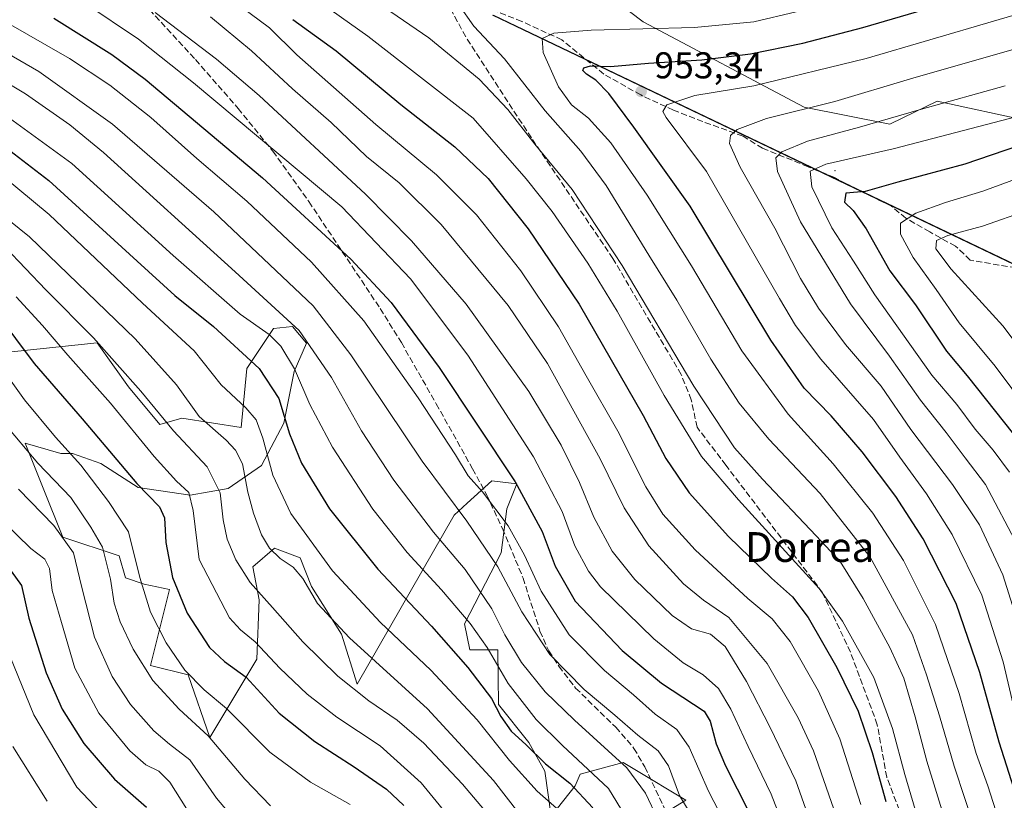
# Model space of a CAD drawing. Units: metres. Extents: x 599915 to 603338, y 4777747 to 4780111.
# Drawn here: x 600915 to 601179, y 4778940 to 4779150 of the extents above; entities that cross this region are included whole.
import ezdxf
from ezdxf.enums import TextEntityAlignment as Align

# ---------------------------------------------------------------- set-up
doc = ezdxf.new("R2010")
doc.units = ezdxf.units.M
doc.header["$MEASUREMENT"] = 0
doc.linetypes.add('DGN Style 3', pattern=[2.307223, 1.648017, -0.659207])
for name, color, linetype, lineweight in [('Arbolado forestal CxS', 92, 'Continuous', 0), ('Centroide de Edificación ligera', 7, 'Continuous', 0), ('Curva de nivel maestra', 30, 'Continuous', 30), ('Curva de nivel normal', 30, 'Continuous', 0), ('Municipio', 91, 'Continuous', 13), ('Municipio CxS', 4, 'Continuous', 0), ('Pastizal CxS', 92, 'Continuous', 0), ('Punto de cota en terreno', 7, 'Continuous', 0), ('Rótulo de punto de cota en terreno', 7, 'Continuous', 0), ('Senda', 7, 'DGN Style 3', 0), ('Texto cartográfico', 7, 'Continuous', 0)]:
    doc.layers.add(name, color=color, linetype=linetype, lineweight=lineweight)
doc.styles.add('Style-Arial', font='txt')

# ---------------------------------------------------------------- blocks, each defined once
blk = doc.blocks.new('*U6')
at = {"layer": 'Pastizal CxS', "color": 92, "linetype": 'Continuous', "lineweight": 0}
for points in [[(601083.0129, 4778933.2915, 882.737), (601093.9349, 4778940.0149, 890.5045), (601080.2657, 4778948.2193, 886.196), (601077.5605, 4778949.8433, 885.7728), (601077.1319, 4778950.1005, 885.7031), (601065.5877, 4778947.0297, 878.8455), (601064.2617, 4778943.8785, 876.3631), (601057.7679, 4778935.7245, 869.0893), (601056.0799, 4778947.7843, 874.7104), (601051.7741, 4778955.4435, 876.295), (601043.7057, 4778965.6855, 876.2028), (601043.5247, 4778980.3573, 882.0766), (601035.9633, 4778980.3573, 877.3692), (601034.5721, 4778987.3455, 879.6747), (601044.3651, 4779006.4113, 891.9771), (601045.9151, 4779018.2493, 896.5365), (601048.5665, 4779024.9011, 900.3319), (601041.8453, 4779025.7413, 897.3374), (601035.2659, 4779019.7089, 892.115), (601031.7623, 4779016.4963, 889.1642), (601005.7161, 4778971.1113, 861.4925), (601001.5159, 4778984.6001, 865.4458), (600993.4935, 4778997.3761, 865.7013), (600990.4565, 4779005.0189, 867.595), (600983.5211, 4779007.6425, 865.9308), (600977.7187, 4779002.6469, 861.8913), (600979.4643, 4778993.7539, 859.6962), (600978.8305, 4778977.8349, 853.7827), (600966.2275, 4778956.8243, 840.2872), (600960.3469, 4778973.6331, 845.1664), (600950.2649, 4778976.1541, 841.1512), (600955.3951, 4778996.5971, 848.893), (600948.5845, 4778998.0061, 845.0954), (600943.5435, 4778999.6869, 842.0905), (600941.8631, 4779005.5701, 841.9636), (600926.7403, 4779010.6129, 835.0465), (600921.4885, 4779023.7467, 838.3196), (600916.6577, 4779035.8269, 840.9961), (600926.2155, 4779033.0879, 844.2188), (600929.3877, 4779033.0469, 845.4946), (600936.9583, 4779030.4147, 847.7032), (600946.9973, 4779023.9509, 850.522), (600960.9255, 4779021.8709, 855.4345), (600971.1133, 4779023.6421, 861.1507), (600980.1099, 4779029.8629, 868.1388), (600986.0253, 4779041.1931, 874.3632), (600988.8127, 4779055.0975, 879.7771), (600992.1221, 4779062.6589, 884.6946), (600988.3937, 4779067.1419, 885.3438), (600983.3055, 4779066.5731, 882.7363), (600976.1329, 4779055.8929, 874.3224), (600974.6305, 4779040.0291, 867.8655), (600958.6665, 4779042.5511, 862.8858), (600952.7853, 4779040.8699, 859.4226), (600944.3837, 4779050.9551, 859.0855), (600935.9823, 4779062.7221, 860.0577), (600909.4511, 4779059.9945, 846.2809)], [(601042.3633, 4779150.7321, 941.9309), (601196.6929, 4779076.8927, 992.9553)]]:
    blk.add_polyline3d(points, dxfattribs=at)
blk = doc.blocks.new('5PATER')
at = {"layer": 'Punto de cota en terreno', "linetype": 'Continuous', "lineweight": 0}
h = blk.add_hatch(color=51, dxfattribs=at)
edge = h.paths.add_edge_path()
edge.add_ellipse((0, 0), major_axis=(-0.11, -0.111), ratio=0.999422, start_angle=0, end_angle=360)

msp = doc.modelspace()

# ---------------------------------------------------------------- linework, layer by layer
at = {"layer": 'Arbolado forestal CxS', "color": 92, "linetype": 'Continuous', "lineweight": 0}
for points in [[(601186.1495, 4779122.2717, 970.2944), (601161.4247, 4779127.6735, 963.263), (601152.1582, 4779123.1711, 964.2837), (601148.6849, 4779121.4835, 964.6694), (601125.6815, 4779126.0473, 958.3635), (601082.5287, 4779148.9433, 942.5878), (601065.6218, 4779161.8333, 936.1877)], [(601065.6218, 4779161.8333, 936.1877), (601082.5287, 4779148.9433, 942.5878), (601125.6815, 4779126.0473, 958.3635), (601148.6849, 4779121.4835, 964.6694), (601152.1582, 4779123.1711, 964.2837), (601161.4247, 4779127.6735, 963.263), (601186.1495, 4779122.2717, 970.2944)], [(601065.6218, 4779161.8333, 936.1877), (601082.5287, 4779148.9433, 942.5878), (601125.6815, 4779126.0473, 958.3635), (601148.6849, 4779121.4835, 964.6694), (601152.1582, 4779123.1711, 964.2837), (601161.4247, 4779127.6735, 963.263), (601186.1495, 4779122.2717, 970.2944)], [(601065.6218, 4779161.8333, 936.1877), (601082.5287, 4779148.9433, 942.5878), (601125.6815, 4779126.0473, 958.3635), (601148.6849, 4779121.4835, 964.6694), (601152.1582, 4779123.1711, 964.2837), (601161.4247, 4779127.6735, 963.263), (601186.1495, 4779122.2717, 970.2944)], [(601196.6929, 4779076.8927, 992.9553), (601042.3633, 4779150.7321, 941.9309)], [(601042.3633, 4779150.7321, 941.9309), (601196.6929, 4779076.8927, 992.9553)], [(600909.4511, 4779059.9945, 846.2809), (600935.9823, 4779062.7221, 860.0577), (600944.3837, 4779050.9551, 859.0855), (600952.7853, 4779040.8699, 859.4226), (600958.6665, 4779042.5511, 862.8858), (600974.6305, 4779040.0291, 867.8655), (600976.1329, 4779055.8929, 874.3224), (600983.3055, 4779066.5731, 882.7363), (600988.3937, 4779067.1419, 885.3438), (600992.1221, 4779062.6589, 884.6946), (600988.8127, 4779055.0975, 879.7771), (600986.0253, 4779041.1931, 874.3632), (600980.1099, 4779029.8629, 868.1388), (600971.1133, 4779023.6421, 861.1507), (600960.9255, 4779021.8709, 855.4345), (600946.9973, 4779023.9509, 850.522), (600936.9583, 4779030.4147, 847.7032), (600929.3877, 4779033.0469, 845.4946), (600926.2155, 4779033.0879, 844.2188), (600916.6577, 4779035.8269, 840.9961), (600921.4885, 4779023.7467, 838.3196), (600926.7403, 4779010.6129, 835.0465), (600941.8631, 4779005.5701, 841.9636), (600943.5435, 4778999.6869, 842.0905), (600948.5845, 4778998.0061, 845.0954), (600955.3951, 4778996.5971, 848.893), (600950.2649, 4778976.1541, 841.1512), (600960.3469, 4778973.6331, 845.1664), (600966.2275, 4778956.8243, 840.2872), (600978.8305, 4778977.8349, 853.7827), (600979.4643, 4778993.7539, 859.6962), (600977.7187, 4779002.6469, 861.8913), (600983.5211, 4779007.6425, 865.9308), (600990.4565, 4779005.0189, 867.595), (600993.4935, 4778997.3761, 865.7013), (601001.5159, 4778984.6001, 865.4458), (601005.7161, 4778971.1113, 861.4925), (601031.7623, 4779016.4963, 889.1642), (601035.2659, 4779019.7089, 892.115), (601041.8453, 4779025.7413, 897.3374), (601048.5665, 4779024.9011, 900.3319), (601045.9151, 4779018.2493, 896.5365), (601044.3651, 4779006.4113, 891.9771), (601034.5721, 4778987.3455, 879.6747), (601035.9633, 4778980.3573, 877.3692), (601043.5247, 4778980.3573, 882.0766), (601043.7057, 4778965.6855, 876.2028), (601051.7741, 4778955.4435, 876.295), (601056.0799, 4778947.7843, 874.7104), (601057.7679, 4778935.7245, 869.0893), (601064.2617, 4778943.8785, 876.3631), (601065.5877, 4778947.0297, 878.8455), (601077.1319, 4778950.1005, 885.7031), (601077.5605, 4778949.8433, 885.7728), (601080.2657, 4778948.2193, 886.196), (601093.9349, 4778940.0149, 890.5045), (601083.0129, 4778933.2915, 882.737)], [(600909.4511, 4779059.9945, 846.2809), (600935.9823, 4779062.7221, 860.0577), (600944.3837, 4779050.9551, 859.0855), (600952.7853, 4779040.8699, 859.4226), (600958.6665, 4779042.5511, 862.8858), (600974.6305, 4779040.0291, 867.8655), (600976.1329, 4779055.8929, 874.3224), (600983.3055, 4779066.5731, 882.7363), (600988.3937, 4779067.1419, 885.3438), (600992.1221, 4779062.6589, 884.6946), (600988.8127, 4779055.0975, 879.7771), (600986.0253, 4779041.1931, 874.3632), (600980.1099, 4779029.8629, 868.1388), (600971.1133, 4779023.6421, 861.1507), (600960.9255, 4779021.8709, 855.4345), (600946.9973, 4779023.9509, 850.522), (600936.9583, 4779030.4147, 847.7032), (600929.3877, 4779033.0469, 845.4946), (600926.2155, 4779033.0879, 844.2188), (600916.6577, 4779035.8269, 840.9961), (600921.4885, 4779023.7467, 838.3196), (600926.7403, 4779010.6129, 835.0465), (600941.8631, 4779005.5701, 841.9636), (600943.5435, 4778999.6869, 842.0905), (600948.5845, 4778998.0061, 845.0954), (600955.3951, 4778996.5971, 848.893), (600950.2649, 4778976.1541, 841.1512), (600960.3469, 4778973.6331, 845.1664), (600966.2275, 4778956.8243, 840.2872), (600978.8305, 4778977.8349, 853.7827), (600979.4643, 4778993.7539, 859.6962), (600977.7187, 4779002.6469, 861.8913), (600983.5211, 4779007.6425, 865.9308), (600990.4565, 4779005.0189, 867.595), (600993.4935, 4778997.3761, 865.7013), (601001.5159, 4778984.6001, 865.4458), (601005.7161, 4778971.1113, 861.4925), (601031.7623, 4779016.4963, 889.1642), (601035.2659, 4779019.7089, 892.115), (601041.8453, 4779025.7413, 897.3374), (601048.5665, 4779024.9011, 900.3319), (601045.9151, 4779018.2493, 896.5365), (601044.3651, 4779006.4113, 891.9771), (601034.5721, 4778987.3455, 879.6747), (601035.9633, 4778980.3573, 877.3692), (601043.5247, 4778980.3573, 882.0766), (601043.7057, 4778965.6855, 876.2028), (601051.7741, 4778955.4435, 876.295), (601056.0799, 4778947.7843, 874.7104), (601057.7679, 4778935.7245, 869.0893), (601064.2617, 4778943.8785, 876.3631), (601065.5877, 4778947.0297, 878.8455), (601077.1319, 4778950.1005, 885.7031), (601077.5605, 4778949.8433, 885.7728), (601080.2657, 4778948.2193, 886.196), (601093.9349, 4778940.0149, 890.5045), (601083.0129, 4778933.2915, 882.737)]]:
    msp.add_polyline3d(points, dxfattribs=at)
at = {"layer": 'Centroide de Edificación ligera', "color": 7, "linetype": 'Continuous', "lineweight": 0}
msp.add_point((601134, 4779109, 971.5447), dxfattribs=at)
at = {"layer": 'Curva de nivel maestra', "color": 30, "linetype": 'Continuous', "lineweight": 30, "flags": 128}
for points, elevation in [([(601182.72, 4778941.0301), (601178.01, 4778955.5701), (601172.88, 4778974.2401), (601166.48, 4778992.8001), (601157.64, 4779010.1701), (601150.3, 4779021.4801), (601141.24, 4779033.5101), (601132.94, 4779043.2101), (601125.73, 4779050.5801), (601116.77, 4779063.4601), (601095.12, 4779099.4901), (601080, 4779120.6801), (601073.31, 4779129.6501), (601069.81, 4779133.2301), (601067.25, 4779134.9201), (601066.31, 4779135.8301), (601066.53, 4779136.5901), (601068.38, 4779137.1401), (601073.7, 4779136.9201), (601083.88, 4779137.8601), (601098.2, 4779138.7001), (601111.32, 4779140.3001), (601125.3, 4779143.2101), (601141.44, 4779147.3901), (601181.83, 4779159.3101)], 950), ([(600924.36, 4779149.9501), (600939.94, 4779140.1301), (600948.86, 4779133.5301), (600980.37, 4779107.0501), (601004.06, 4779085.1801), (601014.86, 4779073.6001), (601027.71, 4779056.1601), (601048.14, 4779025.4101), (601055.38, 4779012.0901), (601058.88, 4779002.8201), (601064.24, 4778993.4201), (601076.89, 4778980.2201), (601087.42, 4778971.4501), (601098.83, 4778963.8801), (601100.43, 4778961.2401), (601102.08, 4778955.1601), (601104.62, 4778949.2401), (601110.88, 4778936.9001)], 900), ([(600988.51, 4779149.5201), (601000.11, 4779141.1101), (601017.48, 4779126.7601), (601031.91, 4779115.3501), (601040.88, 4779106.8401), (601051.59, 4779093.3201), (601065.31, 4779073.1301), (601082.49, 4779043.2401), (601088.58, 4779031.7001), (601094.8, 4779022.4701), (601105.39, 4779010.7401), (601116.92, 4778999.6001), (601122.6, 4778994.6001), (601126.78, 4778989.0701), (601134.5, 4778975.6101), (601140.15, 4778963.9001), (601143.91, 4778952.8201), (601147.64, 4778939.6701)], 925), ([(600912.51, 4779114.3701), (600923.01, 4779106.3501), (600946.7, 4779084.7101), (600956.78, 4779075.4601), (600967.18, 4779067.1301), (600979.41, 4779055.8601), (600984.76, 4779047.8401), (600987.61, 4779038.3201), (600990.77, 4779030.4501), (600998.3, 4779018.1801), (601011.28, 4779002.0001), (601025.7, 4778986.7501), (601035.44, 4778975.6601), (601041.82, 4778967.3101), (601044.3, 4778962.5101), (601047.08, 4778958.5501), (601051.06, 4778954.8901), (601056.24, 4778949.7601), (601062.84, 4778944.5601), (601068.98, 4778937.9401)], 875), ([(601183.24, 4779115.6501), (601168.8, 4779110.7401), (601150.87, 4779105.8601), (601142.07, 4779103.3601), (601136.89, 4779102.9101)], 975), ([(601136.89, 4779102.9101), (601136.56, 4779100.5101), (601138.86, 4779098.3101), (601142.3, 4779093.3301), (601148.66, 4779082.1001), (601155.57, 4779072.9201), (601163.93, 4779060.5401), (601169.46, 4779053.9101), (601181.86, 4779038.2101)], 975), ([(600908.95, 4779070.6601), (600919.05, 4779057.2001), (600931.91, 4779042.4001), (600946.64, 4779024.9701), (600952.74, 4779018.7801), (600954.01, 4779015.7701), (600954.4, 4779009.2001), (600956.17, 4778999.7501), (600960.1, 4778990.2201), (600966.1, 4778980.9901), (600970.1, 4778977.2001), (600975.99, 4778973.0101), (600984.83, 4778963.3801), (600994.4, 4778955.7401), (601004.97, 4778948.9801), (601013.6, 4778942.9501), (601018.23, 4778938.5801)], 850), ([(600912.9, 4779001.5001), (600915.7, 4778997.6701), (600917.67, 4778988.8301), (600922.32, 4778974.2201), (600926.61, 4778964.3901), (600932.41, 4778955.1801), (600940.66, 4778945.6301), (600949.23, 4778938.0901)], 825)]:
    msp.add_lwpolyline(points, dxfattribs=dict(at, elevation=elevation))
at = {"layer": 'Curva de nivel normal', "color": 30, "linetype": 'Continuous', "lineweight": 0, "flags": 128}
for points, elevation in [([(601180.07, 4778839.24), (601175, 4778858.57), (601169.14, 4778876.9), (601165.85, 4778889.24), (601163.34, 4778903.03), (601160.14, 4778921.78), (601152.69, 4778946.89), (601149.4, 4778959.28), (601144.4, 4778972.9), (601135.95, 4778988.06), (601129.71, 4778996.82), (601108.07, 4779020.59), (601098.16, 4779032.23), (601088.1, 4779048.64), (601075.52, 4779071.25), (601067.66, 4779084.18), (601058.04, 4779098.01), (601051.11, 4779106.79), (601036.89, 4779123.06), (601008.64, 4779145.09), (600993.83, 4779155.64)], 930), ([(600932.63, 4779153.97), (600947.03, 4779144.26), (600961.86, 4779132.57), (601001.63, 4779099.31), (601020.08, 4779079.95), (601035.45, 4779059.47), (601053.08, 4779032.19), (601060.73, 4779017.47), (601064.11, 4779008.28), (601067.78, 4779001.49), (601071.07, 4778997.29), (601085.34, 4778983.3), (601093.22, 4778976.88), (601098.61, 4778973.66), (601102.7, 4778970.01), (601106.05, 4778964.44), (601110.64, 4778954.4), (601116.86, 4778941.65), (601122.74, 4778926.42)], 905), ([(601140.9, 4778938.86), (601135.26, 4778956.51), (601129.57, 4778969.25), (601121.9, 4778982.58), (601117.09, 4778988.66), (601110.57, 4778994.16), (601096.42, 4779007.17), (601087.74, 4779016.8), (601083.24, 4779024.1), (601075.69, 4779039.04), (601067.15, 4779053.9), (601059.76, 4779067.08), (601049.68, 4779082.1), (601037.76, 4779097.08), (601027.02, 4779107.89), (601010.78, 4779121.37), (600989.56, 4779140.04), (600982.18, 4779147.31), (600971.81, 4779155.14)], 920), ([(601185.06, 4778846.4), (601178.44, 4778870.98), (601174.16, 4778884.18), (601169.78, 4778903.46), (601168.85, 4778911.86), (601166.07, 4778926.39), (601158.6, 4778950.5), (601155.44, 4778962.42), (601152.44, 4778972.79), (601148.71, 4778981.03), (601141.56, 4778994.14), (601135.36, 4779004.07), (601128.89, 4779010.98), (601114.51, 4779026.21), (601107.02, 4779034.57), (601096.11, 4779051.17), (601076.89, 4779083.51), (601063.44, 4779103.92), (601053.42, 4779116.1), (601046.2, 4779125.38), (601038.5, 4779133.5), (601024.94, 4779144.67), (601009.7, 4779155.17)], 935), ([(601182.2, 4778881.7), (601177.65, 4778897.95), (601174.69, 4778912.37), (601173.88, 4778921.56), (601171.85, 4778931.2), (601165.99, 4778949.12), (601161.97, 4778962.62), (601158.49, 4778973.67), (601154.81, 4778984.38), (601143.44, 4779005.22), (601129.97, 4779022.32), (601116.21, 4779036.89), (601108.24, 4779046.58), (601100.66, 4779058.34), (601091.53, 4779074.21), (601083.98, 4779086.33), (601072.53, 4779104.99), (601065.78, 4779114.25), (601056.23, 4779125.03), (601045.28, 4779138.96), (601037.09, 4779147.77), (601033, 4779153.5)], 940), ([(601179.41, 4778926.9), (601177.84, 4778934.9), (601175.01, 4778943.9), (601171.86, 4778952.57), (601167.3, 4778968.68), (601160.95, 4778987.2), (601152.35, 4779004.36), (601144.13, 4779017.02), (601133.45, 4779030.31), (601121.43, 4779043.65), (601108.99, 4779060.65), (601095.45, 4779083.4), (601083.54, 4779102.44), (601073.77, 4779116.41), (601067.79, 4779123.05), (601063.3, 4779126.64), (601059.78, 4779131.46), (601055.68, 4779140.7), (601055.39, 4779144.44), (601058.48, 4779145.84), (601068.56, 4779146.68), (601096.25, 4779147.36), (601112.22, 4779148.94), (601134.89, 4779154.32)], 945), ([(601182.16, 4778964.2), (601179.12, 4778977.13), (601173.36, 4778995.04), (601165.41, 4779011.33), (601158.52, 4779022.2), (601151.38, 4779032.04), (601144.34, 4779042.15), (601130.14, 4779058.39), (601123.33, 4779067.45), (601119.08, 4779074.66), (601099.47, 4779108.75), (601088.69, 4779123.28), (601087.76, 4779124.85), (601088.84, 4779126.68), (601096.38, 4779129.15), (601112.22, 4779131.73), (601142.32, 4779139.04), (601193.62, 4779154.12)], 955), ([(601133.08, 4778917.8), (601123.48, 4778945.16), (601116.58, 4778959.47), (601110.21, 4778971.9), (601104.48, 4778981.27), (601100.52, 4778984.58), (601095.45, 4778986.02), (601090.31, 4778989.55), (601080.25, 4778999.26), (601074.19, 4779006.8), (601069.25, 4779015.96), (601065.38, 4779025.28), (601060.48, 4779035.32), (601051.84, 4779049.7), (601035.02, 4779073.17), (601020.28, 4779090.18), (601007.97, 4779102.63), (600979.45, 4779129.13), (600968, 4779138.93), (600951.5, 4779151.43)], 910), ([(601137.8, 4778925.81), (601128.21, 4778953.22), (601124.1, 4778962.15), (601115.73, 4778976.71), (601105.49, 4778989.03), (601098.72, 4778993.7), (601093.32, 4778998.08), (601083.98, 4779008.28), (601077.35, 4779018.44), (601070.96, 4779031.64), (601056.83, 4779057.26), (601046.23, 4779072.76), (601028.28, 4779094.56), (601017, 4779105.73), (601008.22, 4779112.76), (600998.74, 4779121.87), (600988.42, 4779130.94), (600977.36, 4779141.1), (600966.42, 4779150.31)], 915), ([(600910.9, 4779149.19), (600928.56, 4779139.04), (600939.39, 4779131.93), (600950.35, 4779123.24), (600962.73, 4779112.22), (600976.1, 4779100.79), (600993.5, 4779084.41), (601007.5, 4779068.65), (601022.13, 4779048.02), (601032.16, 4779032.66), (601035.53, 4779027.08), (601039.41, 4779022.76), (601046.27, 4779013.62), (601050.67, 4779005.75), (601055.12, 4778996.08), (601062.64, 4778984.39), (601072.12, 4778974.8), (601079.91, 4778968.26), (601085.69, 4778963.11), (601091.54, 4778958.98), (601094.83, 4778954.24), (601099.98, 4778942.44), (601104.29, 4778934.06)], 895), ([(600901.51, 4779146.39), (600920.28, 4779135.62), (600940.07, 4779121.48), (600967.26, 4779097.89), (600993.92, 4779072.66), (601004.08, 4779059.56), (601023.17, 4779031), (601035.19, 4779014.89), (601043.5, 4779002.65), (601049.95, 4778990.59), (601057.43, 4778979.08), (601066.66, 4778969.68), (601074.9, 4778962.79), (601081.04, 4778957.42), (601086.49, 4778953.27), (601089.26, 4778949.23), (601092.28, 4778941.25), (601095.15, 4778936.37)], 890), ([(601184.56, 4779142.34), (601154.22, 4779133.63), (601133.89, 4779127.57), (601115.56, 4779122.94), (601107.72, 4779119.99), (601105.92, 4779118.42), (601105.62, 4779116.24), (601108.52, 4779109.88), (601117.81, 4779093.51), (601124.7, 4779080.05), (601129.56, 4779072.03), (601136.78, 4779062.31), (601146.32, 4779051.12), (601154.36, 4779039.5), (601165.54, 4779024.75), (601172.73, 4779013.9), (601179.03, 4779000.46), (601185.28, 4778980.6)], 960), ([(600905.32, 4779136.37), (600916.78, 4779129.61), (600928.62, 4779121.32), (600937.65, 4779113.84), (600973.02, 4779081.78), (600990.19, 4779066.08), (600998.88, 4779053.44), (601006.86, 4779039.12), (601015.61, 4779025.92), (601026.26, 4779011.98), (601034.71, 4779001.88), (601041.86, 4778991.41), (601045.38, 4778984.35), (601049.86, 4778976.95), (601056.17, 4778969.13), (601064.05, 4778961.47), (601078.08, 4778948.73), (601083.16, 4778941.91), (601086.41, 4778934.9)], 885), ([(601179.68, 4779131.77), (601157.19, 4779125.5), (601140.56, 4779120.63), (601126.56, 4779116.92), (601119.74, 4779114.04), (601118.07, 4779112.43), (601118.56, 4779108.74), (601124.74, 4779095.24), (601138.12, 4779073.21), (601148.64, 4779059.14), (601156.89, 4779047.38), (601163.84, 4779038.73), (601168.88, 4779031.86), (601174.32, 4779024.73), (601183.08, 4779008.24)], 965), ([(600904.48, 4779128.79), (600929.17, 4779110.92), (600956.39, 4779086.18), (600974.36, 4779070.48), (600982.16, 4779064.96), (600985.23, 4779061.91), (600988.88, 4779055.8), (600993.04, 4779046.18), (600999.14, 4779034.79), (601009.97, 4779018.16), (601019.12, 4779006.47), (601028.41, 4778996.43), (601036.05, 4778987.4), (601040.6, 4778980.95), (601046.27, 4778971.36), (601053.74, 4778961.64), (601060.86, 4778954.67), (601073.19, 4778943.14), (601079.93, 4778932.18)], 880), ([(601180.76, 4779028.06), (601176.38, 4779033.96), (601171.59, 4779039.58), (601166.67, 4779046.17), (601159.99, 4779054.08), (601144.66, 4779075.67), (601138.97, 4779084.71), (601133.16, 4779093.67), (601127.79, 4779104.64), (601127.32, 4779108.87), (601131.52, 4779110.7), (601149.61, 4779114.87), (601186.95, 4779124.59)], 970), ([(601190.13, 4779038.9), (601176.96, 4779056.52), (601167.25, 4779068.12), (601161.1, 4779077.11), (601154.98, 4779085.66), (601151.56, 4779091.94), (601151.58, 4779094.91), (601155.66, 4779097.59), (601163.66, 4779100.44), (601173.66, 4779103.48), (601186.06, 4779108.02)], 980), ([(600897.31, 4779107.7), (600917.83, 4779091.19), (600946.17, 4779063.81), (600957.24, 4779051.52), (600963.32, 4779043), (600970.59, 4779036.67), (600973.08, 4779033.94), (600974.93, 4779030.25), (600976.43, 4779022.72), (600977.92, 4779017.04), (600980.09, 4779011.22), (600982.18, 4779007.68), (600985.07, 4779004.9), (600988.54, 4779002.59), (600991.18, 4778999.55), (600995.07, 4778992.82), (601003.67, 4778983.59), (601024.59, 4778964.5), (601042.36, 4778945.27), (601049.13, 4778936.54)], 865), ([(600910.47, 4779107.68), (600923.05, 4779097.19), (600948.16, 4779073.37), (600962.04, 4779060.61), (600969.22, 4779051.48), (600975.86, 4779045.34), (600978.67, 4779042.14), (600980.47, 4779037.21), (600983.12, 4779027.24), (600987.9, 4779016.95), (600999.15, 4779001.59), (601012.02, 4778987.7), (601025.53, 4778974.94), (601037.97, 4778961.6), (601046.6, 4778950.69), (601054.03, 4778942.39), (601060, 4778937.12)], 870), ([(601194.15, 4779047.21), (601178.98, 4779067.33), (601165.15, 4779082.5), (601161.04, 4779088.02), (601161.18, 4779090.2), (601164.22, 4779091.57), (601173.56, 4779094.12), (601185.79, 4779098.39)], 985), ([(600911.3, 4779088.45), (600922.21, 4779077.03), (600935.01, 4779064.15), (600947.7, 4779049.75), (600956.44, 4779039.1), (600965.49, 4779029.44), (600968.98, 4779022.5), (600969.82, 4779015.26), (600970.88, 4779010.09), (600973.14, 4779004.51), (600977.04, 4778998.39), (600983.06, 4778991.74), (600991.15, 4778982.5), (601000.57, 4778973.25), (601008.84, 4778966.66), (601016.49, 4778961.48), (601023.61, 4778955.31), (601034.05, 4778944.26), (601042.9, 4778933.8)], 860), ([(600914.22, 4779075.1), (600921.28, 4779067.42), (600928.12, 4779059.44), (600939.54, 4779046.54), (600951.24, 4779032.25), (600957.27, 4779025.62), (600960.56, 4779022.57), (600961.77, 4779017.8), (600963.36, 4779004.57), (600971.44, 4778988.95), (600974.39, 4778985.73), (600978.36, 4778982.49), (600984.98, 4778975.42), (600992.34, 4778968.46), (601000.3, 4778962.32), (601011.91, 4778954.59), (601022.96, 4778944.64), (601032.9, 4778932.41)], 855), ([(600906.68, 4779060.98), (600916.45, 4779047.46), (600924.76, 4779037.42), (600931.58, 4779029.91), (600938.98, 4779020.15), (600944.4, 4779012), (600947.41, 4778999.74), (600950.28, 4778990.48), (600954.45, 4778982.2), (600959.46, 4778974.89), (600964.68, 4778969.61), (600970.7, 4778964.61), (600982.26, 4778952.88), (600993.23, 4778944.84), (601003.84, 4778938.88)], 845), ([(600911, 4779041.24), (600920.09, 4779030.43), (600928.91, 4779021.24), (600934.29, 4779013.29), (600937.36, 4779007.88), (600939.53, 4778999.32), (600940.55, 4778992.9), (600942.14, 4778987.9), (600945.6, 4778980.5), (600950.89, 4778972.16), (600957.97, 4778964.39), (600965.76, 4778957.28), (600975.56, 4778945.68), (600982.51, 4778938.49)], 840), ([(600914.84, 4779023.51), (600924.34, 4779013.77), (600929.64, 4779006.37), (600931.72, 4778997.49), (600935.29, 4778983.76), (600939.97, 4778973.18), (600944.92, 4778965.73), (600951.16, 4778958.59), (600955.36, 4778955.05), (600960.84, 4778950.83), (600968, 4778940.57), (600977.84, 4778928.87)], 835), ([(600910.54, 4779014.98), (600918.2, 4779007.58), (600921.91, 4779004.66), (600923.19, 4779002.21), (600923.92, 4778996.31), (600926.4, 4778987.67), (600930, 4778975.43), (600936.4, 4778963.4), (600944.75, 4778953.21), (600949.07, 4778949.45), (600952.53, 4778947.82), (600955.46, 4778944.84), (600961.51, 4778935.14)], 830), ([(600910.56, 4778983.57), (600918.93, 4778962.9), (600930.5, 4778943.54), (600936.96, 4778936.66)], 820), ([(600913.37, 4778954.37), (600922.52, 4778939.7)], 815)]:
    msp.add_lwpolyline(points, dxfattribs=dict(at, elevation=elevation))
at = {"layer": 'Municipio', "color": 91, "linetype": 'Continuous', "lineweight": 13, "flags": 128}
msp.add_lwpolyline([(601196.369, 4779076.87), (601101.866, 4779122.086), (601042.045, 4779150.709)], dxfattribs=at)
msp.add_lwpolyline([(601196.369, 4779076.87), (601101.866, 4779122.086), (601042.045, 4779150.709)], dxfattribs=at)
at = {"layer": 'Municipio CxS', "color": 4, "linetype": 'Continuous', "lineweight": 0, "flags": 128}
for points in [[(601196.369, 4779076.87), (601101.866, 4779122.086), (601042.045, 4779150.709)], [(601042.045, 4779150.709), (601101.866, 4779122.086), (601196.369, 4779076.87)]]:
    msp.add_lwpolyline(points, dxfattribs=at)
at = {"layer": 'Pastizal CxS', "color": 92, "linetype": 'Continuous', "lineweight": 0}
for points in [[(601042.3633, 4779150.7321, 941.9309), (601196.6929, 4779076.8927, 992.9553)], [(600909.4511, 4779059.9945, 846.2809), (600935.9823, 4779062.7221, 860.0577), (600944.3837, 4779050.9551, 859.0855), (600952.7853, 4779040.8699, 859.4226), (600958.6665, 4779042.5511, 862.8858), (600974.6305, 4779040.0291, 867.8655), (600976.1329, 4779055.8929, 874.3224), (600983.3055, 4779066.5731, 882.7363), (600988.3937, 4779067.1419, 885.3438), (600992.1221, 4779062.6589, 884.6946), (600988.8127, 4779055.0975, 879.7771), (600986.0253, 4779041.1931, 874.3632), (600980.1099, 4779029.8629, 868.1388), (600971.1133, 4779023.6421, 861.1507), (600960.9255, 4779021.8709, 855.4345), (600946.9973, 4779023.9509, 850.522), (600936.9583, 4779030.4147, 847.7032), (600929.3877, 4779033.0469, 845.4946), (600926.2155, 4779033.0879, 844.2188), (600916.6577, 4779035.8269, 840.9961), (600921.4885, 4779023.7467, 838.3196), (600926.7403, 4779010.6129, 835.0465), (600941.8631, 4779005.5701, 841.9636), (600943.5435, 4778999.6869, 842.0905), (600948.5845, 4778998.0061, 845.0954), (600955.3951, 4778996.5971, 848.893), (600950.2649, 4778976.1541, 841.1512), (600960.3469, 4778973.6331, 845.1664), (600966.2275, 4778956.8243, 840.2872), (600978.8305, 4778977.8349, 853.7827), (600979.4643, 4778993.7539, 859.6962), (600977.7187, 4779002.6469, 861.8913), (600983.5211, 4779007.6425, 865.9308), (600990.4565, 4779005.0189, 867.595), (600993.4935, 4778997.3761, 865.7013), (601001.5159, 4778984.6001, 865.4458), (601005.7161, 4778971.1113, 861.4925), (601031.7623, 4779016.4963, 889.1642), (601035.2659, 4779019.7089, 892.115), (601041.8453, 4779025.7413, 897.3374), (601048.5665, 4779024.9011, 900.3319), (601045.9151, 4779018.2493, 896.5365), (601044.3651, 4779006.4113, 891.9771), (601034.5721, 4778987.3455, 879.6747), (601035.9633, 4778980.3573, 877.3692), (601043.5247, 4778980.3573, 882.0766), (601043.7057, 4778965.6855, 876.2028), (601051.7741, 4778955.4435, 876.295), (601056.0799, 4778947.7843, 874.7104), (601057.7679, 4778935.7245, 869.0893), (601064.2617, 4778943.8785, 876.3631), (601065.5877, 4778947.0297, 878.8455), (601077.1319, 4778950.1005, 885.7031), (601077.5605, 4778949.8433, 885.7728), (601080.2657, 4778948.2193, 886.196), (601093.9349, 4778940.0149, 890.5045), (601083.0129, 4778933.2915, 882.737)]]:
    msp.add_polyline3d(points, dxfattribs=at)
at = {"layer": 'Senda', "color": 7, "linetype": 'DGN Style 3', "lineweight": 0}
for points in [[(600942.1801, 4779160.6801, 912.9445), (600962.3501, 4779138.7801, 908.651), (600973.7901, 4779125.6801, 907.1081), (600983.1301, 4779114.1801, 905.4714), (600992.7901, 4779100.6701, 903.0052), (601011.9401, 4779071.9501, 899.106), (601017.6001, 4779062.8101, 898.6056), (601026.9601, 4779046.4001, 897.4646), (601036.7201, 4779028.9401, 896.8507), (601040.5101, 4779021.9001, 901.2793), (601044.7201, 4779012.9101, 908.0528), (601050.2701, 4778999.6101, 897.4593), (601054.8001, 4778985.3801, 892.421), (601057.1401, 4778980.1201, 891.5993), (601059.8401, 4778975.9601, 891.1143), (601064.3701, 4778970.1101, 890.3926), (601075.1501, 4778959.5601, 889.7199), (601080.0301, 4778953.9201, 889.1109), (601082.9201, 4778948.9601, 888.5694), (601091.3801, 4778931.0901, 900.7268)], [(601230.9448, 4778719.4741, 942.9943), (601214.8268, 4778734.7743, 941.4344), (601210.891, 4778746.801, 942.2407), (601196.3088, 4778801.5899, 940.0024), (601190.9032, 4778828.246, 937.7713), (601182.6701, 4778857.4814, 935.8121), (601166.1758, 4778898.6905, 932.6279), (601147.8479, 4778946.1927, 927.8615), (601145.3294, 4778960.2621, 928.7736), (601138.1037, 4778979.7267, 929.6107), (601130.6453, 4778995.6999, 930.3869), (601104.7085, 4779029.9155, 933.3178), (601096.946, 4779040.086, 933.0891), (601095.4136, 4779047.4499, 934.6716), (601092.6941, 4779054.2519, 935.3032), (601074.391, 4779085.3596, 935.2768), (601052.4906, 4779117.769, 936.1137), (601034.8649, 4779144.8992, 938.723), (601026.3029, 4779160.734, 941.9967)], [(601184.8322, 4779082.468, 991.4367), (601170.2877, 4779084.9732, 987.7042), (601166.3126, 4779088.713, 986.535), (601159.3846, 4779092.52, 983.7026), (601153.003, 4779096.224, 980.2207), (601149.1416, 4779099.4212, 977.7868), (601139.1471, 4779104.3824, 974.3608), (601133.829, 4779107.1136, 972.5474), (601126.7595, 4779110.041, 969.462), (601114.5534, 4779114.9915, 964.0476), (601109.301, 4779118.2237, 964.0564), (601098.5249, 4779122.1513, 959.198), (601090.6326, 4779125.1888, 955.7085), (601081.8463, 4779129.2904, 954.1332), (601071.9398, 4779134.8971, 950.3909), (601060.6873, 4779144.0828, 946.2902), (601049.9288, 4779149.0216, 943.251), (601041.1519, 4779152.4902, 944.5068)]]:
    msp.add_polyline3d(points, dxfattribs=at)

# ---------------------------------------------------------------- block references
at = {"layer": 'Pastizal CxS', "color": 92, "linetype": 'Continuous', "lineweight": 0}
msp.add_blockref('*U6', (0, 0), dxfattribs=at)
at = {"layer": 'Punto de cota en terreno', "color": 7, "linetype": 'Continuous', "lineweight": 0, "xscale": 10, "yscale": 10, "zscale": 10}
msp.add_blockref('5PATER', (601081.96, 4779130.22, 953.34), dxfattribs=at)

# ---------------------------------------------------------------- texts
at = {"layer": 'Rótulo de punto de cota en terreno', "color": 7, "linetype": 'Continuous', "lineweight": 0, "style": 'Style-Arial'}
msp.add_text('953,34', height=7, dxfattribs=at).set_placement((601085.4878, 4779133.7478))
at = {"layer": 'Texto cartográfico', "color": 7, "linetype": 'Continuous', "lineweight": 0, "style": 'Style-Arial'}
msp.add_text('Dorrea', height=8, dxfattribs=at).set_placement((601127.1538, 4779007.9501), align=Align.MIDDLE_CENTER)

doc.saveas('drawing.dxf')
